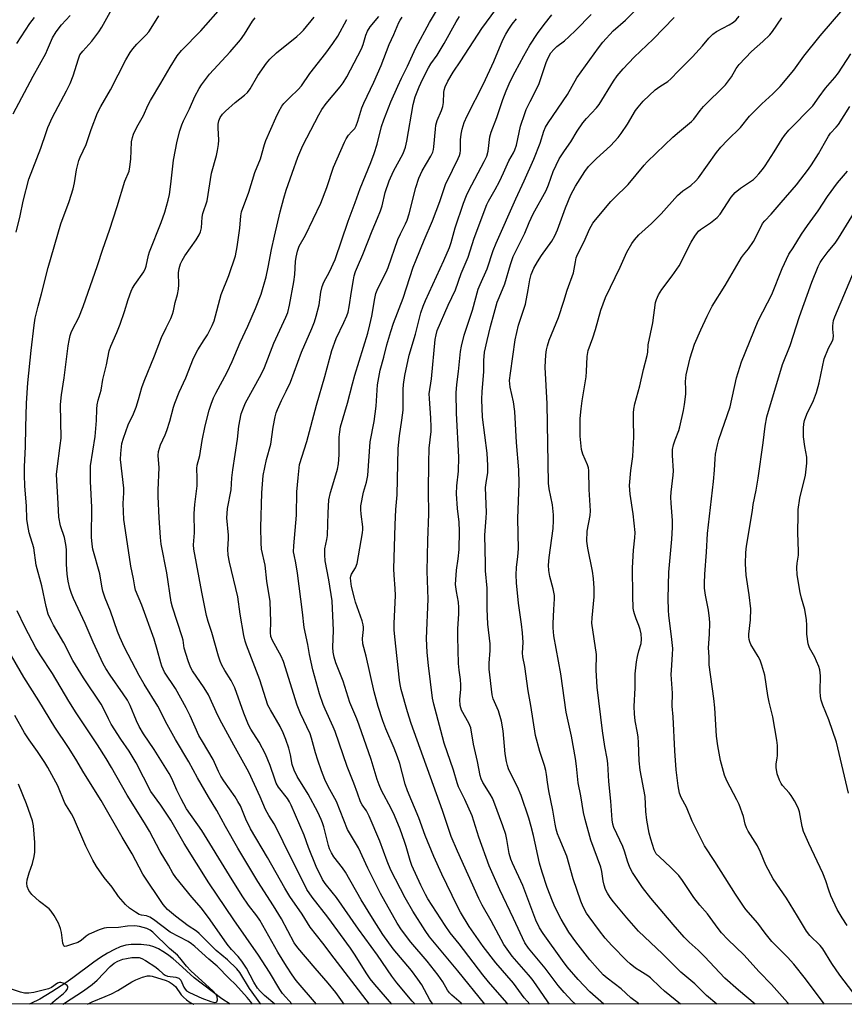
# Model space of a CAD drawing. Units: inches. Extents: x 1237767 to 1243767, y 537455 to 541455.
# Drawn here: x 1238557 to 1238828, y 537455 to 537778 of the extents above; entities that cross this region are included whole.
import ezdxf

# ---------------------------------------------------------------- set-up
doc = ezdxf.new("R2010")
doc.units = ezdxf.units.IN
doc.header["$MEASUREMENT"] = 0
for name, color, linetype in [('HYDRO-Single Line Stream', 4, 'Continuous'), ('NTRL-Trees', 3, 'Continuous'), ('Undefined', 1, 'Continuous')]:
    doc.layers.add(name, color=color, linetype=linetype)

msp = doc.modelspace()

# ---------------------------------------------------------------- linework, layer by layer
at = {"layer": 'HYDRO-Single Line Stream'}
msp.add_polyline3d([(1238626.45, 537455.06, 0), (1238623.68, 537456.82, 0), (1238614.65, 537463.67, 0), (1238609.65, 537468.34, 0), (1238607.79, 537469.92, 0), (1238605.95, 537471.33, 0), (1238604.43, 537472.36, 0), (1238602.94, 537473.22, 0), (1238601.46, 537473.88, 0), (1238600.01, 537474.32, 0), (1238597.3, 537474.65, 0), (1238594.03, 537474.7, 0), (1238592.28, 537474.45, 0), (1238590.44, 537473.88, 0), (1238588.54, 537473.06, 0), (1238586.27, 537471.85, 0), (1238583.99, 537470.42, 0), (1238581.72, 537468.85, 0), (1238574.83, 537463.68, 0), (1238572.55, 537462.06, 0), (1238568, 537459.1, 0), (1238564.02, 537456.77, 0), (1238561.11, 537455.34, 0), (1238560.39, 537455.06, 0)], dxfattribs=at)
at = {"layer": 'NTRL-Trees'}
msp.add_polyline3d([(1238978.9, 538415.67, 0), (1238979.75, 538342.65, 0), (1238941.54, 538255.87, 0), (1238928.32, 538143.59, 0), (1238910.02, 538105.79, 0), (1238901.58, 538064.11, 0), (1238921.32, 538034.49, 0), (1238974.64, 538018.69, 0), (1239004.57, 537991.02, 0), (1239020.47, 537976.31, 0), (1239040.83, 537927.18, 0), (1239033.43, 537843.17, 0), (1238979.85, 537773.65, 0), (1238918.22, 537734.51, 0), (1238881.71, 537710.94, 0), (1238847.69, 537635.15, 0), (1238847.55, 537542.74, 0), (1238859.08, 537498.88, 0), (1238868, 537485.49, 0), (1238883.23, 537455.03, 0), (1237766.76, 537455.14, 0)], dxfattribs=at)
at = {"layer": 'Undefined'}
for points, elevation in [([(1238717.66, 537455.05), (1238717.2, 537455.53), (1238711.17, 537462.44), (1238709.33, 537464.65), (1238701.51, 537474.85), (1238698.61, 537478.5), (1238696.96, 537480.85), (1238691.33, 537489.59), (1238690.53, 537491.05), (1238689.03, 537494.12), (1238686.09, 537500.62), (1238685.54, 537502.19), (1238684.19, 537506.86), (1238683.65, 537508.48), (1238682.2, 537512.5), (1238680.38, 537516.99), (1238679.3, 537519.29), (1238676.12, 537525.2), (1238675.28, 537527.09), (1238674.7, 537528.75), (1238672.67, 537535.39), (1238668.77, 537546.58), (1238667.96, 537548.68), (1238665.67, 537554.11), (1238663.51, 537561.06), (1238661.15, 537567.08), (1238660.58, 537568.96), (1238660.28, 537570.57), (1238660.17, 537572.23), (1238660.32, 537577.71), (1238659.9, 537587.43), (1238658.87, 537594.3), (1238657.67, 537600.52), (1238657.47, 537602.46), (1238657.55, 537604.5), (1238658.19, 537607.56), (1238658.36, 537608.86), (1238658.62, 537616.29), (1238658.87, 537620.52), (1238659.37, 537622.96), (1238660.82, 537627.62), (1238661.61, 537630.67), (1238661.95, 537632.38), (1238662.26, 537635.28), (1238662.23, 537641.17), (1238662.41, 537642.86), (1238662.69, 537644.53), (1238664.99, 537652.3), (1238666.59, 537658.67), (1238667.38, 537661.51), (1238671.56, 537675.24), (1238672.27, 537678.01), (1238672.88, 537680.85), (1238673.86, 537686.66), (1238674.2, 537688.21), (1238674.88, 537689.93), (1238677.66, 537695.31), (1238678.23, 537696.75), (1238681.45, 537705.98), (1238682.29, 537707.82), (1238683.97, 537711.11), (1238684.5, 537712.36), (1238685.13, 537714.4), (1238687.31, 537723.01), (1238688.31, 537726.09), (1238689.48, 537728.54), (1238692.27, 537733.38), (1238692.89, 537734.69), (1238693.12, 537735.53), (1238693.24, 537736.4), (1238693.75, 537742.2), (1238693.94, 537743.5), (1238694.38, 537745.06), (1238695.79, 537748.33), (1238696.23, 537749.65), (1238696.45, 537750.93), (1238696.5, 537754.24), (1238696.63, 537754.98), (1238697, 537756.08), (1238697.84, 537757.93), (1238699.55, 537760.86), (1238702.09, 537764.62), (1238708.94, 537775.17), (1238716.69, 537785.7)], 332), ([(1238654.76, 537455.05), (1238648.12, 537462.89), (1238646.82, 537464.65), (1238644.93, 537467.52), (1238642.11, 537472.13), (1238636.2, 537482.6), (1238635.23, 537484.01), (1238632.51, 537487.59), (1238630.39, 537490.66), (1238626.21, 537497.26), (1238617.15, 537512.02), (1238612.18, 537519.22), (1238610.38, 537522.45), (1238609.02, 537525.33), (1238607.38, 537529.08), (1238606.51, 537530.75), (1238601.59, 537538.62), (1238598.08, 537543.8), (1238596.65, 537546.24), (1238595.78, 537548.03), (1238593.69, 537553.12), (1238592.8, 537554.87), (1238591.43, 537556.94), (1238587.12, 537563), (1238585.71, 537565.18), (1238584.84, 537566.7), (1238581.54, 537573.86), (1238578.9, 537579.97), (1238575.13, 537588.15), (1238574.47, 537589.78), (1238573.91, 537591.42), (1238573.3, 537593.88), (1238573, 537596.19), (1238572.76, 537599.43), (1238572.78, 537604.22), (1238572.62, 537605.95), (1238572.14, 537608.19), (1238570.87, 537612.04), (1238570.3, 537614.91), (1238570.11, 537619.34), (1238569.53, 537628.92), (1238569.68, 537630.69), (1238570.76, 537638.37), (1238571.02, 537640.75), (1238570.8, 537651.86), (1238571.14, 537654.99), (1238572.05, 537660.58), (1238573.33, 537671.09), (1238573.62, 537672.85), (1238573.98, 537674.46), (1238574.3, 537675.52), (1238574.73, 537676.49), (1238576.81, 537680.39), (1238578.27, 537684.05), (1238582.95, 537697.4), (1238584.68, 537702.8), (1238586.94, 537709.07), (1238589.41, 537716.78), (1238591.91, 537725.11), (1238593.3, 537728.44), (1238593.58, 537729.8), (1238593.85, 537732.38), (1238594.15, 537738.04), (1238594.4, 537739.42), (1238594.75, 537740.51), (1238595.85, 537742.88), (1238598.02, 537746.71), (1238599.5, 537750), (1238600.29, 537751.54), (1238603.78, 537757.31), (1238606.77, 537762.57), (1238609.06, 537766.23), (1238610.54, 537768), (1238616.85, 537774.48), (1238624.13, 537782.74)], 316), ([(1238702.46, 537455.05), (1238702.17, 537455.37), (1238699.16, 537458), (1238698.36, 537458.79), (1238697.75, 537459.65), (1238696.17, 537462.42), (1238694.68, 537464.64), (1238691.03, 537469.15), (1238685.74, 537475.39), (1238682.62, 537479.48), (1238681.22, 537481.63), (1238675.72, 537491.34), (1238671.59, 537499.71), (1238668.51, 537506.4), (1238664.92, 537512.41), (1238661.31, 537521.53), (1238658.61, 537526.5), (1238657.48, 537528.79), (1238656.38, 537531.61), (1238655.17, 537535.16), (1238654.44, 537537.56), (1238653.16, 537542.34), (1238652.7, 537543.75), (1238649.53, 537550.47), (1238648.48, 537553.2), (1238643.99, 537567.54), (1238643.21, 537569.27), (1238640.39, 537574.37), (1238639.82, 537575.69), (1238639.65, 537577.07), (1238639.81, 537580.54), (1238639.58, 537587.2), (1238638.47, 537593.85), (1238637.93, 537599.11), (1238636.78, 537604.4), (1238636.62, 537606.46), (1238636.48, 537611.48), (1238636.81, 537622.88), (1238637.32, 537628.59), (1238638.39, 537633.83), (1238639.82, 537638.85), (1238640.56, 537644.45), (1238641.23, 537647.78), (1238641.58, 537649.15), (1238641.97, 537650.24), (1238643.29, 537653.17), (1238644.88, 537656.2), (1238646.22, 537659.18), (1238649.87, 537669.01), (1238653.26, 537676.79), (1238654.12, 537678.94), (1238654.72, 537680.87), (1238655.65, 537684.5), (1238656.18, 537688.66), (1238656.6, 537690.57), (1238657.19, 537691.94), (1238659.06, 537695.32), (1238660.89, 537699.37), (1238665.17, 537712.01), (1238667.49, 537718.16), (1238669.07, 537722.67), (1238672.64, 537731.26), (1238673.73, 537734.15), (1238674.64, 537737.22), (1238676.14, 537743.09), (1238676.87, 537745.25), (1238679.16, 537751.1), (1238681.45, 537756.28), (1238682.65, 537758.89), (1238684.67, 537762.81), (1238687.39, 537768.83), (1238691.86, 537777.24), (1238696.56, 537785.18)], 328), ([(1238749, 537455.04), (1238744.46, 537459.07), (1238740.54, 537463.19), (1238736.98, 537467.3), (1238735.4, 537469.4), (1238729.08, 537478.23), (1238727.86, 537480.14), (1238726.75, 537482.61), (1238722.4, 537494.03), (1238719.04, 537501.35), (1238718.49, 537502.69), (1238718, 537504.5), (1238717.21, 537509.06), (1238716.81, 537510.79), (1238715.86, 537513.58), (1238712.89, 537521.57), (1238712.44, 537522.65), (1238711.77, 537523.96), (1238709.32, 537527.78), (1238708.77, 537528.97), (1238708.47, 537530.09), (1238707.54, 537534.69), (1238706.25, 537540.44), (1238705.35, 537545.71), (1238704.74, 537547.23), (1238702.37, 537551.58), (1238702.07, 537552.36), (1238701.89, 537553.13), (1238701.81, 537555.03), (1238702.11, 537558.39), (1238702.13, 537559.83), (1238702.01, 537561.59), (1238701.59, 537564.68), (1238701.38, 537566.84), (1238701.07, 537575.59), (1238701.08, 537578.28), (1238701.48, 537583.18), (1238701.49, 537585.2), (1238701.34, 537586.93), (1238700.65, 537590.53), (1238700.4, 537592.82), (1238700.65, 537597.44), (1238701.25, 537601.19), (1238701.59, 537604.27), (1238701.7, 537610.23), (1238701.59, 537613.2), (1238701.06, 537617.71), (1238700.7, 537622.56), (1238700.83, 537625.13), (1238701.34, 537630), (1238701.41, 537634.6), (1238700.68, 537648.95), (1238700.59, 537655.72), (1238700.8, 537658.45), (1238701.37, 537662.72), (1238702.02, 537669.26), (1238702.28, 537671), (1238703.18, 537674.63), (1238705.88, 537682.76), (1238707.78, 537689.67), (1238708.4, 537691.24), (1238710.73, 537696.37), (1238712.73, 537702.35), (1238713.7, 537704.76), (1238720.1, 537719.32), (1238722.87, 537725.27), (1238726.05, 537732.37), (1238728.12, 537737.58), (1238729.37, 537741.58), (1238729.86, 537742.79), (1238730.72, 537744.23), (1238737.04, 537753.57), (1238740.13, 537759.06), (1238747.22, 537768.92), (1238748.71, 537770.7), (1238752.09, 537774.46), (1238756.06, 537777.98), (1238762.65, 537784.47)], 340), ([(1238555.3, 537747.23), (1238561.84, 537759.56), (1238565.97, 537767.01), (1238566.61, 537768.33), (1238568.24, 537772.14), (1238569.38, 537774.09), (1238571.12, 537776.38), (1238574.02, 537779.43)], 310), ([(1238556.27, 537708.38), (1238557.56, 537713.75), (1238558.58, 537718.55), (1238560.47, 537725.77), (1238564.34, 537735.94), (1238566.1, 537741.12), (1238566.72, 537742.74), (1238568.22, 537746.17), (1238572.82, 537754.8), (1238574, 537757.22), (1238575, 537759.71), (1238576.7, 537765.29), (1238577.22, 537766.63), (1238578.1, 537767.82), (1238581.13, 537771.07), (1238583.44, 537774.15), (1238584.39, 537775.63), (1238587.66, 537781.61)], 312), ([(1238646.83, 537455.05), (1238643.62, 537458.58), (1238642.71, 537459.88), (1238639.34, 537465.59), (1238635.77, 537471.18), (1238627.64, 537482.71), (1238619.49, 537494.84), (1238611.39, 537507.81), (1238606.98, 537515.42), (1238603.69, 537520.37), (1238600.5, 537524.83), (1238595.61, 537534.23), (1238593.29, 537538.06), (1238590.63, 537542), (1238587.49, 537546.93), (1238586.55, 537548.72), (1238584.96, 537552.14), (1238584.17, 537553.56), (1238578.34, 537562.17), (1238575.73, 537566.38), (1238574.89, 537567.89), (1238571.94, 537573.69), (1238568.51, 537579.49), (1238567.72, 537581), (1238566.83, 537583.05), (1238566.13, 537585.56), (1238564.66, 537592.34), (1238562.87, 537599.11), (1238562.04, 537604.86), (1238560.6, 537609.69), (1238560.06, 537612.15), (1238559.79, 537614.27), (1238559.64, 537618.55), (1238559.15, 537625.04), (1238559.01, 537628.8), (1238559.03, 537631.4), (1238559.3, 537638.04), (1238559.42, 537644.34), (1238559.71, 537652.25), (1238560.13, 537658.92), (1238561.16, 537669.57), (1238562.17, 537677.84), (1238562.53, 537680.15), (1238563.49, 537684.13), (1238564.58, 537688.15), (1238566.74, 537696.76), (1238570.94, 537711.08), (1238573.65, 537718.45), (1238574.93, 537722.61), (1238575.41, 537724.57), (1238576.08, 537728.82), (1238576.89, 537731.92), (1238577.32, 537733.01), (1238579.27, 537737.14), (1238580.92, 537742.06), (1238582.98, 537747.58), (1238584.01, 537749.57), (1238587.25, 537755.1), (1238592.27, 537764.93), (1238593.64, 537767.35), (1238594.5, 537768.52), (1238595.83, 537770.13), (1238598.87, 537773.13), (1238599.78, 537774.16), (1238600.59, 537775.34), (1238603.05, 537779.36)], 314), ([(1238672.19, 537455.05), (1238660.54, 537470.18), (1238656.83, 537475.13), (1238652.71, 537480.38), (1238650.06, 537484.63), (1238646.07, 537490.35), (1238644.37, 537493.09), (1238638.7, 537503.23), (1238633.11, 537512.65), (1238631.59, 537515.78), (1238629.8, 537520.1), (1238629.03, 537521.63), (1238628.1, 537523.1), (1238624.36, 537528.38), (1238623.45, 537529.87), (1238622.65, 537531.43), (1238620.89, 537535.34), (1238617.34, 537541.29), (1238616.24, 537543.28), (1238613.38, 537549.7), (1238612.04, 537552.36), (1238608.53, 537558.6), (1238604.94, 537563.98), (1238604.03, 537565.98), (1238603.69, 537567.03), (1238602.53, 537571.49), (1238601.5, 537574.89), (1238597.51, 537585.99), (1238595.41, 537590.9), (1238595.16, 537592.04), (1238594.76, 537594.69), (1238593.93, 537598.83), (1238592.44, 537608.27), (1238591.62, 537614.11), (1238591.41, 537619.38), (1238591.62, 537622.85), (1238591.6, 537624.44), (1238590.51, 537633.76), (1238590.6, 537635.78), (1238590.98, 537639.08), (1238591.44, 537640.75), (1238592.98, 537645.19), (1238594.72, 537648.78), (1238595.62, 537650.99), (1238596.4, 537653.48), (1238597.45, 537657.37), (1238598.22, 537659.51), (1238601.66, 537667.79), (1238603.99, 537673.86), (1238605.46, 537677.03), (1238607.01, 537680.01), (1238607.59, 537681.52), (1238607.89, 537682.56), (1238608.44, 537685.31), (1238609.14, 537687.94), (1238609.5, 537689.66), (1238609.63, 537691.09), (1238609.52, 537695.06), (1238609.76, 537696.42), (1238610.21, 537698.02), (1238610.69, 537699.08), (1238611.58, 537700.63), (1238615.34, 537705.82), (1238616.31, 537707.46), (1238616.73, 537708.45), (1238617.01, 537709.77), (1238617.29, 537713.32), (1238617.46, 537714.49), (1238618.87, 537718.67), (1238620.39, 537727.71), (1238621.97, 537733.53), (1238622.34, 537735.2), (1238622.64, 537737.17), (1238622.75, 537738.6), (1238622.52, 537742.67), (1238622.53, 537743.79), (1238622.76, 537744.94), (1238623.19, 537746), (1238623.97, 537747.12), (1238624.91, 537748.14), (1238628.05, 537750.9), (1238631.17, 537753.31), (1238632.14, 537754.23), (1238632.97, 537755.41), (1238635.55, 537759.75), (1238638.35, 537763.8), (1238639.45, 537765.12), (1238641.65, 537767.26), (1238648.3, 537772.62), (1238649.54, 537773.7), (1238650.46, 537774.64), (1238653.96, 537778.98)], 320), ([(1238687.14, 537455.05), (1238686.17, 537456.1), (1238681.13, 537462.11), (1238679.45, 537464.29), (1238674.8, 537471.1), (1238668.6, 537479.68), (1238661.28, 537490.09), (1238659.91, 537491.88), (1238657.62, 537494.63), (1238656.69, 537496.02), (1238654.71, 537500.24), (1238652.18, 537506.48), (1238650.78, 537510.48), (1238646.49, 537520.33), (1238645.91, 537521.46), (1238645.23, 537522.56), (1238642.36, 537526.25), (1238641.58, 537527.58), (1238641.06, 537528.91), (1238639.58, 537533.38), (1238638.03, 537537.16), (1238635.94, 537541.03), (1238633.29, 537545.36), (1238632.51, 537546.78), (1238630.97, 537550.59), (1238627.96, 537558.88), (1238626.8, 537561.25), (1238624.76, 537564.56), (1238623.78, 537566.31), (1238623.19, 537567.6), (1238622.63, 537569.22), (1238620.48, 537577.01), (1238619.26, 537580.65), (1238618.7, 537582.64), (1238617.13, 537590.22), (1238614.51, 537604.39), (1238614.47, 537605.84), (1238614.82, 537609.78), (1238614.66, 537616.13), (1238614.92, 537619.04), (1238615.65, 537625.16), (1238615.69, 537627.83), (1238615.58, 537630.8), (1238615.66, 537631.95), (1238616.53, 537635.14), (1238617.24, 537639.98), (1238618.24, 537644.89), (1238619.6, 537649.98), (1238620.21, 537651.91), (1238621.05, 537654), (1238621.75, 537655.51), (1238625.46, 537662.48), (1238627.16, 537665.9), (1238629.69, 537672.21), (1238632.25, 537677.56), (1238634.82, 537683.29), (1238636.61, 537688.09), (1238638.29, 537693.76), (1238638.97, 537696.91), (1238640.03, 537702.72), (1238640.98, 537707.13), (1238642.83, 537715.04), (1238644.07, 537719.58), (1238644.85, 537722.14), (1238646.76, 537727.76), (1238648.67, 537732.97), (1238650.27, 537736.86), (1238655.49, 537746.85), (1238656.47, 537748.59), (1238657.96, 537750.65), (1238662.57, 537756.12), (1238663.5, 537757.43), (1238664.73, 537759.4), (1238669.5, 537768.52), (1238670.07, 537769.97), (1238670.95, 537773), (1238671.48, 537774.32), (1238672.4, 537775.72), (1238675.24, 537779.15)], 324), ([(1238692.94, 537455.05), (1238691.95, 537456.53), (1238689.27, 537461.37), (1238688, 537463.29), (1238685.92, 537466.08), (1238679.92, 537473.19), (1238676.52, 537477.95), (1238673.11, 537483.25), (1238669.42, 537489.32), (1238664.26, 537498.42), (1238663.28, 537499.81), (1238660.46, 537503.47), (1238659.67, 537504.7), (1238659.06, 537506.05), (1238658.67, 537507.18), (1238657.22, 537513.27), (1238656.79, 537514.6), (1238656.35, 537515.67), (1238655.18, 537518.06), (1238652, 537524), (1238648.49, 537529.81), (1238647.43, 537531.87), (1238646.83, 537533.75), (1238646.21, 537536.86), (1238645.69, 537539.06), (1238644.76, 537541.95), (1238643.85, 537544.15), (1238642.88, 537546.2), (1238639.65, 537551.66), (1238638.87, 537553.22), (1238636.18, 537561.51), (1238631.84, 537572.82), (1238631.4, 537574.21), (1238630.96, 537576.06), (1238629.69, 537583.05), (1238628.94, 537588.74), (1238626.21, 537600.12), (1238625.79, 537602.38), (1238625.65, 537604.36), (1238625.88, 537607.79), (1238625.88, 537608.94), (1238625.4, 537614.64), (1238625.44, 537616.05), (1238625.62, 537617.74), (1238626.77, 537623.84), (1238627, 537627.76), (1238627.31, 537630.41), (1238628.89, 537640.51), (1238629.32, 537644.75), (1238630.12, 537648.81), (1238630.79, 537650.73), (1238631.49, 537652.34), (1238636.59, 537661.73), (1238637.75, 537664.02), (1238640.73, 537671.98), (1238644.75, 537680.52), (1238645.37, 537682.04), (1238645.97, 537684.46), (1238647.38, 537692.11), (1238647.64, 537694.45), (1238647.9, 537698.74), (1238648.07, 537700.16), (1238648.55, 537702.15), (1238649.09, 537703.82), (1238651.19, 537707.39), (1238656.19, 537717.86), (1238658.2, 537723.08), (1238660.34, 537729.69), (1238663.93, 537737.95), (1238664.48, 537738.99), (1238665.31, 537740.21), (1238666.23, 537741.35), (1238667.32, 537742.45), (1238667.78, 537743.23), (1238668.35, 537744.76), (1238669.68, 537749.15), (1238670.25, 537750.7), (1238673.53, 537757.65), (1238675.93, 537763.08), (1238678.65, 537770), (1238680.12, 537773.21), (1238681.76, 537777.16), (1238682.17, 537777.9), (1238682.9, 537778.97)], 326), ([(1238710.02, 537455.05), (1238701.1, 537466.02), (1238691.86, 537477.13), (1238690.36, 537479.27), (1238686.38, 537485.58), (1238683.86, 537490), (1238679.19, 537499.06), (1238678, 537502.04), (1238675.59, 537508.54), (1238672.08, 537516.72), (1238671.12, 537518.52), (1238669.71, 537520.52), (1238669.21, 537521.42), (1238668.26, 537524.29), (1238667.03, 537527.64), (1238664.84, 537533.05), (1238660.9, 537544.5), (1238660.25, 537546.07), (1238657.58, 537551.85), (1238656.94, 537553.41), (1238655.81, 537556.89), (1238653.55, 537564.78), (1238652.47, 537569.82), (1238651.94, 537573.14), (1238650.74, 537578.62), (1238650.2, 537583.75), (1238648.5, 537596.49), (1238648, 537599.87), (1238647.4, 537602.56), (1238647.27, 537603.45), (1238647.34, 537605.5), (1238648.22, 537615.49), (1238648.31, 537623.14), (1238648.71, 537627.77), (1238649.23, 537632.12), (1238651.56, 537639.65), (1238654.74, 537651.66), (1238657.47, 537661.02), (1238659.8, 537669.61), (1238661.27, 537673.48), (1238663.78, 537678.72), (1238664.69, 537680.91), (1238665.11, 537682.17), (1238665.5, 537683.91), (1238666.23, 537688.92), (1238666.88, 537692.77), (1238667.16, 537694.1), (1238667.55, 537695.43), (1238668.17, 537697.02), (1238669.95, 537701.03), (1238673.03, 537708.87), (1238674.82, 537712.99), (1238675.77, 537715.37), (1238676.29, 537717.03), (1238677.32, 537721.44), (1238678.61, 537725.25), (1238680.05, 537728.36), (1238683.18, 537734.21), (1238683.99, 537736.27), (1238684.44, 537738.2), (1238686.48, 537750.31), (1238687.15, 537752.79), (1238688.46, 537756.11), (1238689.55, 537758.5), (1238691.45, 537762.28), (1238692.3, 537763.63), (1238694.3, 537766.5), (1238696.64, 537770.29), (1238700.62, 537777.42), (1238701.7, 537779.18)], 330), ([(1238731.21, 537455.05), (1238730.59, 537455.81), (1238726.82, 537461.39), (1238725.5, 537463.23), (1238724.29, 537464.73), (1238718.92, 537470.84), (1238716.22, 537474.65), (1238712.05, 537482.42), (1238709.11, 537487.6), (1238707.97, 537489.78), (1238700.97, 537505.27), (1238698.93, 537510.12), (1238696.06, 537518.61), (1238685.78, 537547.15), (1238684.58, 537551), (1238682.56, 537558.35), (1238682.19, 537559.98), (1238681.99, 537561.39), (1238680.44, 537575.58), (1238680.26, 537577.92), (1238680.25, 537580), (1238680.64, 537589.16), (1238680.57, 537591.49), (1238680.2, 537595.88), (1238680.13, 537597.97), (1238680.52, 537612.36), (1238680.8, 537617.37), (1238681.18, 537622.21), (1238681.58, 537637.44), (1238681.94, 537641.56), (1238682.75, 537646.72), (1238683.17, 537649.95), (1238683.24, 537651.99), (1238683.15, 537656.73), (1238683.26, 537658.43), (1238683.75, 537661.32), (1238685.21, 537667.98), (1238687.21, 537674.91), (1238689.04, 537681.97), (1238689.76, 537684.14), (1238690.55, 537686.02), (1238696.56, 537699.11), (1238698.41, 537703.34), (1238698.95, 537705), (1238700.22, 537709.82), (1238702.99, 537717.87), (1238703.95, 537720.44), (1238704.7, 537722.03), (1238709.81, 537731.61), (1238710.63, 537733.36), (1238711.08, 537734.97), (1238711.66, 537739.64), (1238712.04, 537741.16), (1238713.96, 537746.05), (1238715.92, 537751.96), (1238716.94, 537754.77), (1238718.29, 537757.83), (1238719.93, 537761), (1238722.76, 537766.23), (1238724.77, 537769.76), (1238727.29, 537773.59), (1238729.46, 537776.51), (1238732, 537779.65)], 336), ([(1238739.76, 537455.04), (1238738.64, 537456.07), (1238735.96, 537458.89), (1238733.98, 537461.17), (1238729.8, 537466.93), (1238724.3, 537473.42), (1238723.05, 537475.16), (1238719.39, 537483.21), (1238714.91, 537492.62), (1238711.4, 537500.42), (1238708.03, 537509.9), (1238705.78, 537516.85), (1238703.41, 537522.27), (1238701.84, 537525.31), (1238701.39, 537526.36), (1238700.92, 537527.74), (1238699.74, 537531.84), (1238696.64, 537540.68), (1238695.5, 537544.83), (1238693.26, 537553.53), (1238692.83, 537555.46), (1238691.45, 537566.15), (1238691.09, 537570.46), (1238690.89, 537575.1), (1238691.4, 537587.94), (1238691.05, 537597.15), (1238691.26, 537607.24), (1238691.66, 537616.02), (1238691.47, 537623.38), (1238691.56, 537632.73), (1238691.74, 537637.51), (1238692.33, 537642.95), (1238692.42, 537644.5), (1238692.29, 537647.41), (1238691.79, 537653.84), (1238691.76, 537655.3), (1238692.48, 537660.23), (1238693.72, 537673.19), (1238693.97, 537674.66), (1238694.38, 537676.1), (1238697.99, 537684.43), (1238700.33, 537689.47), (1238702.21, 537694.86), (1238704.5, 537700.22), (1238706.52, 537706.41), (1238710.64, 537717.44), (1238711.2, 537718.58), (1238713.36, 537722.35), (1238714.8, 537725.06), (1238716.09, 537727.81), (1238717.8, 537731.77), (1238719.34, 537734.4), (1238719.8, 537735.39), (1238720.31, 537736.92), (1238721.71, 537743.16), (1238723.04, 537747.34), (1238723.58, 537748.68), (1238724.82, 537751.28), (1238727.7, 537756.88), (1238730.08, 537764.01), (1238730.7, 537765.61), (1238731.66, 537767.27), (1238732.56, 537768.34), (1238733.62, 537769.29), (1238736.06, 537771.19), (1238737.51, 537772.5), (1238739.77, 537774.67), (1238744.83, 537779.81)], 338), ([(1238774.16, 537455.04), (1238768.87, 537459.3), (1238767.43, 537460.61), (1238764.3, 537463.68), (1238763.4, 537464.34), (1238760.76, 537465.98), (1238759.38, 537466.93), (1238757.6, 537468.27), (1238756.53, 537469.26), (1238751.59, 537474.3), (1238749.42, 537476.77), (1238747.57, 537479.12), (1238744.18, 537483.7), (1238743.35, 537484.94), (1238742.21, 537487.01), (1238741.45, 537488.86), (1238738.98, 537496.25), (1238736.84, 537503.69), (1238734.33, 537509.6), (1238733.86, 537510.94), (1238733.42, 537512.54), (1238733.06, 537514.19), (1238732.29, 537518.74), (1238730.94, 537525.07), (1238730.48, 537527.94), (1238730.25, 537530.41), (1238729.99, 537531.74), (1238729.55, 537533.35), (1238728.04, 537537.94), (1238726.6, 537543.21), (1238725.06, 537553.12), (1238724.14, 537557.93), (1238723.07, 537565.82), (1238722.39, 537569.04), (1238722.33, 537570.31), (1238722.5, 537573.77), (1238722.36, 537576.97), (1238722.05, 537579.71), (1238721.07, 537586.64), (1238720.4, 537593.32), (1238720.23, 537595.97), (1238720.34, 537598.31), (1238720.82, 537601.94), (1238721.02, 537604.46), (1238720.82, 537614.43), (1238721.23, 537625.95), (1238721.12, 537630.36), (1238720.38, 537639.42), (1238719.78, 537649.51), (1238719.36, 537652.68), (1238718.3, 537657.49), (1238718.12, 537659.72), (1238718.34, 537662.16), (1238719.94, 537673.1), (1238721.07, 537677.91), (1238723.27, 537684.79), (1238724.2, 537689.49), (1238724.69, 537692.8), (1238725.14, 537694.47), (1238726.1, 537696.62), (1238727.26, 537698.7), (1238728.56, 537700.71), (1238731.91, 537705.43), (1238732.95, 537707.14), (1238733.82, 537709.16), (1238736.45, 537716.35), (1238738.18, 537720.66), (1238739.7, 537723.45), (1238742.75, 537728.27), (1238743.94, 537729.9), (1238744.92, 537730.97), (1238746.61, 537732.61), (1238751.16, 537736.72), (1238753.65, 537739.41), (1238754.69, 537740.78), (1238756.81, 537743.87), (1238759.39, 537748.29), (1238760.25, 537749.41), (1238761.94, 537751.33), (1238765.81, 537755.09), (1238767.36, 537756.22), (1238769.98, 537757.88), (1238770.97, 537758.72), (1238773.5, 537761.38), (1238778.05, 537765.88), (1238781.34, 537769.56), (1238783.4, 537772), (1238784.79, 537773.39), (1238785.98, 537774.2), (1238790.13, 537776.4), (1238791.52, 537777.31), (1238792.35, 537778.02), (1238793.42, 537779.3)], 344), ([(1238798.66, 537455.04), (1238793.19, 537459.68), (1238788.66, 537463.65), (1238781.98, 537470.75), (1238779.91, 537472.79), (1238776.98, 537475.46), (1238775.29, 537477.11), (1238771.69, 537481.23), (1238764.45, 537489.86), (1238761.68, 537493.34), (1238758.41, 537498.33), (1238757.55, 537499.88), (1238756.74, 537502.04), (1238755.88, 537504.91), (1238755.22, 537506.8), (1238752.33, 537513.01), (1238751.98, 537514.12), (1238751.69, 537515.54), (1238751.3, 537521.68), (1238750.64, 537528.18), (1238750.26, 537534.04), (1238750.04, 537535.74), (1238749.34, 537539.6), (1238748.61, 537544.72), (1238746.82, 537559.11), (1238746.48, 537564.72), (1238746.58, 537569.85), (1238745.12, 537580.13), (1238745.17, 537581.88), (1238745.87, 537588.71), (1238745.8, 537591.59), (1238745.58, 537594.74), (1238745.3, 537597.11), (1238743.71, 537604.75), (1238743.39, 537607), (1238743.57, 537610.32), (1238744.48, 537615.46), (1238744.62, 537616.98), (1238744.21, 537623.9), (1238744.03, 537630.17), (1238743.93, 537631.01), (1238743.68, 537632.01), (1238742.16, 537635.52), (1238741.71, 537637.1), (1238741.28, 537641.47), (1238741.22, 537644.95), (1238741.27, 537647.27), (1238741.59, 537650.44), (1238741.9, 537653.01), (1238743.18, 537660.97), (1238743.34, 537662.72), (1238743.57, 537667.63), (1238743.89, 537669.51), (1238745.41, 537673.75), (1238746.29, 537676.45), (1238748, 537682.81), (1238749.51, 537686.9), (1238754.34, 537696.91), (1238756.58, 537701.83), (1238758.21, 537704.66), (1238759.05, 537705.86), (1238760.52, 537707.47), (1238764.62, 537711.26), (1238767.84, 537714.39), (1238773.19, 537720.45), (1238774.88, 537721.91), (1238777.52, 537723.66), (1238779.15, 537725.2), (1238780, 537726.26), (1238785.97, 537734.52), (1238787.38, 537736.3), (1238789.6, 537738.61), (1238793.79, 537742.71), (1238796.76, 537746.41), (1238797.7, 537747.45), (1238800.78, 537750.48), (1238804.47, 537753.73), (1238806.8, 537756.16), (1238811.26, 537761.52), (1238814.61, 537766.18), (1238819.96, 537772.8), (1238827.38, 537781.49)], 348), ([(1238663.9, 537455.05), (1238661.09, 537458.94), (1238658.62, 537462.02), (1238654.3, 537466.85), (1238648.6, 537473.55), (1238647.4, 537475.15), (1238643.32, 537483.12), (1238640.71, 537487.31), (1238635.5, 537495.38), (1238628.95, 537506.22), (1238624.89, 537513.42), (1238622.11, 537518.65), (1238619.39, 537523.16), (1238615.78, 537529.35), (1238612.91, 537534.64), (1238608.53, 537541.92), (1238605.76, 537546.89), (1238602.74, 537552.82), (1238598.31, 537560.04), (1238596.65, 537562.89), (1238591.8, 537572.1), (1238590.25, 537575.52), (1238589.5, 537577.4), (1238587.17, 537584.08), (1238585.43, 537588.32), (1238584.74, 537590.55), (1238584.34, 537592.22), (1238583.73, 537596.28), (1238581.44, 537604.34), (1238581.2, 537606.05), (1238581.01, 537608.35), (1238581.09, 537618.12), (1238580.69, 537626.54), (1238580.62, 537629.98), (1238580.7, 537631.67), (1238582.14, 537641.32), (1238582.65, 537646.58), (1238582.74, 537650.35), (1238582.88, 537651.75), (1238583.21, 537653.3), (1238584.12, 537656.57), (1238584.75, 537660.02), (1238585.89, 537664.88), (1238586.8, 537669.45), (1238587.3, 537670.98), (1238589.32, 537675.45), (1238590.37, 537678.19), (1238591.81, 537682.37), (1238592.99, 537686.28), (1238593.99, 537689.04), (1238594.48, 537690.03), (1238595.2, 537691.22), (1238598.17, 537695.36), (1238598.73, 537696.53), (1238598.94, 537697.23), (1238599.67, 537700.79), (1238599.99, 537701.91), (1238603.89, 537711.57), (1238605, 537714.96), (1238606.14, 537718.9), (1238606.52, 537720.79), (1238607.04, 537724.14), (1238607.93, 537732.04), (1238609.1, 537738.21), (1238610, 537741.63), (1238610.62, 537743.57), (1238611.15, 537744.91), (1238613.11, 537748.91), (1238614.9, 537752.86), (1238616.26, 537755.49), (1238617.05, 537756.74), (1238619.72, 537760.27), (1238626.43, 537767.52), (1238629.83, 537771.5), (1238631.21, 537773.32), (1238633.84, 537777.65), (1238634.68, 537778.73)], 318), ([(1238679.53, 537455.05), (1238673.88, 537461.54), (1238672.41, 537463.35), (1238671.01, 537465.36), (1238667.47, 537471.15), (1238665.93, 537473.44), (1238658.54, 537483.67), (1238653.3, 537490.15), (1238651.66, 537492.71), (1238643.81, 537508.38), (1238641.56, 537513.08), (1238640.86, 537514.3), (1238639.12, 537517.01), (1238638.05, 537518.96), (1238636.29, 537523.11), (1238632.57, 537531.25), (1238627.62, 537540.06), (1238623.71, 537547.25), (1238622.45, 537549.83), (1238619.33, 537556.63), (1238617.99, 537558.84), (1238614.11, 537564.46), (1238613.5, 537565.62), (1238612.71, 537567.78), (1238611.43, 537571.89), (1238611.03, 537574.48), (1238610.75, 537575.63), (1238607.58, 537585.37), (1238607.16, 537586.93), (1238605.73, 537596.61), (1238603.86, 537606.01), (1238603.62, 537608.24), (1238603.14, 537614.7), (1238602.81, 537621.68), (1238602.82, 537623.74), (1238603.14, 537631.14), (1238603.12, 537632.32), (1238602.87, 537635.15), (1238602.96, 537636.46), (1238603.62, 537638.65), (1238605.15, 537641.93), (1238605.66, 537643.29), (1238606.64, 537646.38), (1238607.86, 537650.92), (1238608.31, 537652.32), (1238609.77, 537655.86), (1238611.96, 537660.57), (1238614.43, 537667.02), (1238615.88, 537669.79), (1238617.99, 537673.02), (1238619.02, 537674.72), (1238620.57, 537677.74), (1238621.2, 537679.26), (1238623.54, 537687.98), (1238626.03, 537694.22), (1238628.17, 537700.57), (1238628.72, 537703.58), (1238629.58, 537709.73), (1238629.92, 537713.74), (1238630.23, 537715.11), (1238632.56, 537721.53), (1238634.52, 537727.94), (1238636.39, 537732.46), (1238637.75, 537737.14), (1238638.21, 537738.5), (1238641.44, 537745.95), (1238642.44, 537747.98), (1238643.4, 537749.68), (1238644.09, 537750.56), (1238646.04, 537752.61), (1238648.76, 537755.22), (1238649.81, 537756.39), (1238652.54, 537760.5), (1238657.88, 537767.15), (1238660.14, 537770.27), (1238661.72, 537772.74), (1238664.7, 537778.13)], 322), ([(1238724.69, 537455.05), (1238723.83, 537456.02), (1238722.93, 537457.14), (1238719.41, 537462), (1238713.59, 537468.63), (1238709.46, 537473.99), (1238704.84, 537480.56), (1238701.98, 537485.24), (1238700.87, 537487.29), (1238695.85, 537497.77), (1238693.26, 537503.52), (1238690.46, 537510.37), (1238688.36, 537516.24), (1238684.59, 537525.11), (1238683.87, 537527.28), (1238682.07, 537534.08), (1238681.39, 537536.28), (1238680.26, 537539.13), (1238677.48, 537545.43), (1238676.51, 537548.05), (1238675.01, 537552.77), (1238673.7, 537557.57), (1238671.11, 537569.28), (1238669.97, 537573.36), (1238669.81, 537575.05), (1238670.2, 537577.99), (1238670.2, 537578.75), (1238670.09, 537579.55), (1238669.76, 537580.86), (1238667.61, 537586.94), (1238667.2, 537588.33), (1238666.27, 537592.14), (1238666.01, 537593.84), (1238665.95, 537594.97), (1238666.02, 537595.47), (1238666.23, 537596.14), (1238667.61, 537598.27), (1238668.13, 537599.64), (1238668.94, 537604.73), (1238669.85, 537609.73), (1238669.97, 537610.88), (1238669.97, 537611.71), (1238669.39, 537615.9), (1238669.29, 537617.38), (1238669.32, 537618.54), (1238670.15, 537623.05), (1238671.14, 537626.39), (1238671.58, 537628.54), (1238672.41, 537639.58), (1238673.68, 537646.26), (1238674.31, 537651.29), (1238674.78, 537658.26), (1238675.68, 537663.06), (1238676.91, 537667.4), (1238677.84, 537671.4), (1238679.11, 537675.8), (1238680.06, 537678.53), (1238683.15, 537686.68), (1238686.49, 537696.85), (1238687.42, 537699.28), (1238690.13, 537705.8), (1238692.84, 537712.1), (1238695.25, 537718.44), (1238697.05, 537724.01), (1238699.34, 537728.73), (1238701.28, 537732.52), (1238701.7, 537733.53), (1238701.89, 537734.3), (1238702, 537735.15), (1238702.05, 537738.73), (1238702.19, 537740.5), (1238702.52, 537742.19), (1238703.15, 537744.37), (1238704.13, 537746.6), (1238709.58, 537757.02), (1238712.93, 537764.41), (1238715.89, 537771.53), (1238716.82, 537773.33), (1238717.87, 537775.01), (1238718.99, 537776.64), (1238720.39, 537778.4)], 334), ([(1238760.64, 537455.04), (1238760.35, 537455.28), (1238757.88, 537457.11), (1238754.71, 537460.14), (1238750.12, 537463.59), (1238748.8, 537464.74), (1238746.9, 537466.78), (1238744.45, 537469.66), (1238739.79, 537475.49), (1238737.53, 537478.7), (1238735.04, 537482.99), (1238733.05, 537486.81), (1238732.13, 537488.86), (1238730.46, 537493.31), (1238728.8, 537498.34), (1238727.89, 537501.39), (1238725.96, 537510.43), (1238725.2, 537513.37), (1238724.37, 537516.1), (1238721.86, 537523.53), (1238720.73, 537526.37), (1238718.47, 537530.64), (1238717.77, 537532.25), (1238717.38, 537533.36), (1238717.07, 537534.73), (1238716.66, 537537.24), (1238715.97, 537544.79), (1238715.46, 537547.95), (1238714.41, 537551.31), (1238712.75, 537555.26), (1238712.41, 537556.61), (1238711.35, 537565.04), (1238711.39, 537566.95), (1238711.69, 537571.16), (1238711.71, 537573.35), (1238710.97, 537579.8), (1238710.79, 537584.75), (1238710.71, 537591.63), (1238710.24, 537597.26), (1238710.15, 537599.59), (1238710.01, 537608.99), (1238710.45, 537614.62), (1238710.49, 537616.36), (1238710.21, 537624.61), (1238710.36, 537626.1), (1238710.95, 537629.54), (1238710.98, 537631.83), (1238710.74, 537635.84), (1238709.17, 537647.72), (1238709, 537653.5), (1238709.12, 537656.08), (1238709.69, 537662.57), (1238709.66, 537666.28), (1238709.91, 537668.99), (1238710.72, 537672.88), (1238711.84, 537677.43), (1238713, 537681.79), (1238714.06, 537685.4), (1238714.66, 537687), (1238716.58, 537691.41), (1238718.37, 537697.83), (1238719.29, 537700.39), (1238723.06, 537708.05), (1238724.5, 537711.58), (1238725.82, 537714.43), (1238730.12, 537722.1), (1238730.9, 537723.96), (1238732.39, 537728.26), (1238734.39, 537732.43), (1238736.05, 537735.04), (1238738.17, 537738.04), (1238740.31, 537741.54), (1238742.12, 537744.21), (1238743.32, 537745.74), (1238746.58, 537749.24), (1238747.48, 537750.33), (1238752.2, 537757.96), (1238753.4, 537759.65), (1238755.39, 537762.03), (1238758.93, 537765.78), (1238765.14, 537771.77), (1238772.11, 537778.85)], 342), ([(1238786.03, 537455.04), (1238782.7, 537457.91), (1238778.81, 537461.75), (1238774.3, 537465.59), (1238768.23, 537471.54), (1238760.38, 537479.04), (1238756.53, 537483.45), (1238752.19, 537488.7), (1238751.13, 537490.07), (1238750.2, 537491.48), (1238749.55, 537492.73), (1238749.09, 537494.08), (1238748.77, 537495.49), (1238748.34, 537498.62), (1238748, 537500.07), (1238744.76, 537508.85), (1238742.91, 537515.65), (1238742.37, 537517.95), (1238741.48, 537523.48), (1238740.59, 537527.65), (1238740.05, 537533.14), (1238739.66, 537535.73), (1238738.37, 537542.96), (1238736.64, 537550.88), (1238734.87, 537563.43), (1238732.65, 537575.96), (1238732.43, 537578.51), (1238732.39, 537579.94), (1238732.55, 537584.53), (1238732.78, 537588.04), (1238732.77, 537589.2), (1238732.44, 537591.39), (1238731.28, 537595.44), (1238731.01, 537597.4), (1238730.91, 537599.09), (1238731.07, 537601.69), (1238732.34, 537611.15), (1238732.49, 537613.76), (1238732.5, 537615.67), (1238732.17, 537618.94), (1238731.03, 537624.19), (1238730.81, 537625.98), (1238730.4, 537652.01), (1238729.81, 537664.14), (1238730, 537668.18), (1238730.2, 537669.8), (1238730.49, 537671.14), (1238731.11, 537672.92), (1238734.14, 537680.42), (1238735.88, 537685.74), (1238736.96, 537689.36), (1238739.03, 537695.06), (1238739.32, 537696.2), (1238739.66, 537698.7), (1238739.96, 537700), (1238740.4, 537701.02), (1238742.58, 537705.38), (1238744.27, 537709.32), (1238745.42, 537711.3), (1238746.32, 537712.47), (1238751.3, 537718.4), (1238752.37, 537719.54), (1238756.98, 537724.02), (1238762.26, 537730.41), (1238763.22, 537731.47), (1238766.12, 537734.36), (1238771.61, 537739.51), (1238773.81, 537741.47), (1238777.73, 537744.69), (1238778.48, 537745.51), (1238780.59, 537748.34), (1238781.66, 537749.61), (1238788.89, 537756.77), (1238790.87, 537759.38), (1238792.45, 537762.1), (1238793.4, 537763.35), (1238797.39, 537767.65), (1238801.19, 537770.94), (1238803.45, 537773.1), (1238804.32, 537774.2), (1238807.34, 537778.72)], 346), ([(1238809.68, 537455.04), (1238809.23, 537455.59), (1238804.02, 537461.52), (1238799.97, 537465.67), (1238794.93, 537471.23), (1238789.7, 537476.25), (1238787.6, 537478.49), (1238786.51, 537479.86), (1238782.95, 537484.67), (1238780.48, 537487.57), (1238778.47, 537490.1), (1238774.77, 537495.62), (1238773.57, 537497.24), (1238770.88, 537500.05), (1238767.22, 537503.4), (1238766.21, 537504.44), (1238765.81, 537505.02), (1238765.46, 537505.76), (1238764.4, 537509.18), (1238763.88, 537511.18), (1238763.07, 537515.4), (1238762.74, 537518.34), (1238762.52, 537523.19), (1238760.87, 537531.83), (1238760.56, 537534.96), (1238760.38, 537540.93), (1238760.26, 537542.69), (1238760.06, 537544.12), (1238759.26, 537548.03), (1238759.02, 537550.38), (1238758.93, 537552.74), (1238759.24, 537558.88), (1238759.33, 537563.51), (1238759.49, 537565.47), (1238759.71, 537567.42), (1238760.04, 537569.11), (1238760.51, 537571.05), (1238761.22, 537573.4), (1238761.31, 537574.79), (1238761.21, 537576.56), (1238760.94, 537577.96), (1238760.52, 537579.29), (1238759.59, 537581.51), (1238759.01, 537583.11), (1238758.8, 537583.93), (1238758.65, 537585.06), (1238758.47, 537589.08), (1238758.41, 537598.26), (1238758.72, 537604.09), (1238759.22, 537608.08), (1238759.28, 537609.85), (1238758.61, 537616.01), (1238757.68, 537622.41), (1238757.46, 537625.21), (1238757.83, 537630.22), (1238758.47, 537634.74), (1238758.77, 537639.12), (1238758.82, 537641.15), (1238758.69, 537646.87), (1238758.74, 537649.15), (1238758.84, 537650.29), (1238759.2, 537652.01), (1238760.86, 537657.93), (1238762.04, 537663.3), (1238763.21, 537667.88), (1238763.4, 537668.98), (1238763.54, 537671.4), (1238765.11, 537678.6), (1238765.96, 537685.26), (1238766.27, 537686.34), (1238766.98, 537687.86), (1238768, 537689.58), (1238771.43, 537694.09), (1238773.67, 537697.32), (1238777.65, 537705.14), (1238778.86, 537707.13), (1238779.68, 537708.32), (1238780.06, 537708.75), (1238780.73, 537709.31), (1238783.96, 537711.41), (1238786.19, 537713.15), (1238787.1, 537714.26), (1238790.81, 537719.83), (1238792.08, 537721.42), (1238793.84, 537722.81), (1238798.04, 537725.63), (1238798.89, 537726.43), (1238799.88, 537727.54), (1238801.02, 537728.92), (1238801.86, 537730.1), (1238804.83, 537734.74), (1238807.44, 537739.02), (1238808.23, 537740.16), (1238809.71, 537741.86), (1238817.5, 537749.84), (1238819.58, 537752.83), (1238821.68, 537755.62), (1238824.72, 537759.15), (1238825.95, 537760.7), (1238830, 537766.92)], 350), ([(1238821.4, 537455.04), (1238819.9, 537456.97), (1238815.12, 537463.36), (1238811.34, 537468.2), (1238809.27, 537470.49), (1238804.13, 537475.68), (1238801.88, 537478.38), (1238799.45, 537481.62), (1238795.61, 537486.11), (1238794.75, 537487.24), (1238792.13, 537491.21), (1238785.44, 537501.91), (1238781.98, 537507.05), (1238778.01, 537515.07), (1238776.12, 537519.72), (1238774.34, 537522.84), (1238773.83, 537524.3), (1238773.35, 537526.76), (1238772.74, 537531.97), (1238772.23, 537538.21), (1238771.72, 537549.35), (1238771.42, 537552.88), (1238771.5, 537557.12), (1238771.12, 537563.24), (1238771.16, 537564.65), (1238771.56, 537569.77), (1238771.59, 537571.8), (1238771.2, 537575.68), (1238770.27, 537582.6), (1238770.16, 537584.32), (1238770.1, 537588.2), (1238770.31, 537596.81), (1238771.3, 537607.61), (1238771.57, 537611.46), (1238771.56, 537613.83), (1238771.05, 537619.47), (1238770.95, 537621.4), (1238771.05, 537623.11), (1238771.75, 537628.61), (1238771.87, 537630.08), (1238771.55, 537635.13), (1238771.57, 537637.13), (1238771.86, 537638.57), (1238772.34, 537640.27), (1238773.55, 537643.36), (1238773.9, 537644.47), (1238775.11, 537649.88), (1238775.47, 537651.87), (1238775.87, 537655.24), (1238775.91, 537656.77), (1238775.78, 537659.41), (1238775.96, 537661.61), (1238777.34, 537667.13), (1238778.77, 537671.64), (1238780.77, 537676.39), (1238782.86, 537680.79), (1238784.57, 537684.16), (1238788.83, 537690.89), (1238794.12, 537700.03), (1238794.76, 537700.93), (1238796.41, 537702.9), (1238798.08, 537705.38), (1238799.08, 537707.22), (1238801.04, 537711.22), (1238801.78, 537712.14), (1238803.91, 537714.26), (1238807.13, 537718.17), (1238812.16, 537723.97), (1238816.12, 537729.02), (1238817.12, 537730.45), (1238819.43, 537734.13), (1238821.33, 537737.62), (1238822.68, 537739.89), (1238823.38, 537740.82), (1238825.22, 537742.89), (1238825.91, 537743.77), (1238829.64, 537749.61)], 352), ([(1238832.07, 537457.16), (1238826.43, 537464.56), (1238823.76, 537468.43), (1238820.85, 537473.25), (1238819.9, 537474.37), (1238816.5, 537477.64), (1238815.44, 537478.98), (1238812.54, 537483.94), (1238808.93, 537489.86), (1238804.52, 537496.23), (1238802.18, 537500.71), (1238800.38, 537504.98), (1238799.39, 537507.05), (1238798.68, 537508.28), (1238796.33, 537511.88), (1238795.79, 537512.89), (1238795.37, 537514.14), (1238794.8, 537516.65), (1238793.34, 537520.54), (1238792.59, 537522.12), (1238789.36, 537528.36), (1238788.55, 537530.27), (1238787.25, 537535.01), (1238786.39, 537539.79), (1238785.92, 537542.96), (1238785.38, 537552.28), (1238785.11, 537555.41), (1238783.53, 537566.43), (1238783.5, 537569.04), (1238783.32, 537571.96), (1238783.65, 537576.48), (1238783.75, 537580.21), (1238783.7, 537581.63), (1238783.31, 537584.38), (1238782.29, 537589.3), (1238782.03, 537591.56), (1238781.96, 537593.27), (1238782.09, 537596.16), (1238782.71, 537603.44), (1238783.02, 537609.47), (1238784.98, 537626.57), (1238785.32, 537630.28), (1238785.5, 537634), (1238785.67, 537635.5), (1238786.31, 537638.63), (1238786.73, 537640.32), (1238790.39, 537651.06), (1238792.52, 537660.55), (1238794.19, 537665.81), (1238799.63, 537679.34), (1238802.7, 537685.16), (1238804.06, 537687.91), (1238807.47, 537696.46), (1238809.7, 537701.14), (1238811.1, 537703.25), (1238813.87, 537707.7), (1238815.84, 537710.61), (1238819.25, 537715.38), (1238822.38, 537720.13), (1238825.68, 537724.58), (1238828.88, 537728.41)], 354), ([(1238828.82, 537480.9), (1238827.11, 537483.4), (1238825.47, 537486.15), (1238823.49, 537490.61), (1238822.74, 537492.47), (1238821.76, 537495.56), (1238820.85, 537498.09), (1238816.22, 537507.8), (1238814.53, 537511.77), (1238814.05, 537513.37), (1238813.14, 537518.17), (1238812.69, 537519.53), (1238811.5, 537521.81), (1238810.48, 537523.53), (1238809.77, 537524.44), (1238807.62, 537526.82), (1238807.13, 537527.53), (1238806.6, 537528.53), (1238805.86, 537530.65), (1238805.49, 537532.69), (1238805.53, 537533.97), (1238805.85, 537535.83), (1238805.92, 537536.7), (1238805.91, 537539.95), (1238805.78, 537541.71), (1238804.43, 537549.31), (1238803.24, 537554.13), (1238802.77, 537556.34), (1238801.76, 537563.04), (1238800.86, 537566.36), (1238800.3, 537567.98), (1238799.64, 537569.2), (1238797.19, 537573.12), (1238796.86, 537573.92), (1238796.67, 537574.77), (1238796.57, 537575.64), (1238796.58, 537576.52), (1238797.08, 537581.24), (1238797.18, 537584.8), (1238796.65, 537589.44), (1238795.67, 537595.88), (1238795.46, 537599.55), (1238795.61, 537603.29), (1238795.81, 537605.31), (1238797.78, 537617.06), (1238797.94, 537619.05), (1238798.92, 537623.75), (1238799.58, 537627.7), (1238801.21, 537639.27), (1238801.89, 537644.7), (1238802.45, 537647.77), (1238807.59, 537664.92), (1238810.1, 537671.21), (1238813.12, 537680.73), (1238817.18, 537691.95), (1238819.29, 537697.12), (1238819.93, 537698.43), (1238820.55, 537699.38), (1238822.6, 537702.09), (1238824.83, 537704.77), (1238825.99, 537706.4), (1238832.92, 537717.84)], 356), ([(1238641.08, 537455.05), (1238637.76, 537457.91), (1238636.34, 537459.3), (1238635.48, 537460.31), (1238634.26, 537462.33), (1238631.84, 537466.87), (1238630.25, 537469.2), (1238629.09, 537470.68), (1238626.93, 537473.03), (1238625.5, 537474.81), (1238619.92, 537482.7), (1238617.04, 537486.62), (1238613.93, 537490.16), (1238608.65, 537496.67), (1238607.65, 537498.03), (1238606.27, 537500.68), (1238603.55, 537505.16), (1238599.96, 537511.86), (1238598.32, 537514.61), (1238592.65, 537523.6), (1238587.56, 537532.74), (1238585.84, 537535.65), (1238582.94, 537540.17), (1238576, 537550.64), (1238573.59, 537554.52), (1238568.18, 537563.56), (1238564.19, 537569.65), (1238562.74, 537572.02), (1238559.14, 537578.86), (1238556.63, 537584.11)], 312), ([(1238636.54, 537455.05), (1238632.81, 537460.17), (1238629.65, 537465.42), (1238628.65, 537466.64), (1238625.55, 537469.59), (1238621.87, 537472.71), (1238616.28, 537478.28), (1238615.41, 537478.98), (1238612.68, 537480.83), (1238608.55, 537483.97), (1238605.94, 537486.18), (1238605.14, 537486.99), (1238604.52, 537487.77), (1238597.85, 537497.77), (1238594.29, 537504.42), (1238591.03, 537509.87), (1238584.11, 537521.88), (1238578.49, 537530.98), (1238575.84, 537535.44), (1238573.42, 537539.31), (1238569.01, 537545.94), (1238563.71, 537554.64), (1238558.76, 537562.38), (1238553.51, 537571.43)], 310)]:
    msp.add_lwpolyline(points, dxfattribs=dict(at, elevation=elevation))
for points in [[(1238556.46, 537770.3, 308), (1238560.74, 537776.85, 308), (1238562.29, 537778.8, 308)], [(1238829.25, 537524.34, 358), (1238825.25, 537541, 358), (1238822.77, 537548.42, 358), (1238820.8, 537553.2, 358), (1238820.3, 537554.85, 358), (1238820.08, 537555.98, 358), (1238819.92, 537557.74, 358), (1238820.01, 537562.77, 358), (1238819.8, 537564.76, 358), (1238819.51, 537565.84, 358), (1238818.76, 537567.64, 358), (1238818.16, 537568.89, 358), (1238816.43, 537572.01, 358), (1238815.96, 537573.32, 358), (1238815.59, 537576.43, 358), (1238815.62, 537579.48, 358), (1238815.46, 537581.17, 358), (1238814.87, 537584.56, 358), (1238813.8, 537588.31, 358), (1238813.39, 537590.15, 358), (1238812.41, 537595.99, 358), (1238812.27, 537598.35, 358), (1238812.35, 537599.78, 358), (1238812.79, 537602.38, 358), (1238812.89, 537603.62, 358), (1238812.64, 537609.84, 358), (1238812.68, 537615.65, 358), (1238812.75, 537617.39, 358), (1238813.32, 537621.14, 358), (1238815.08, 537628.66, 358), (1238815.61, 537632.56, 358), (1238815.54, 537634.53, 358), (1238814.88, 537638.09, 358), (1238814.53, 537641.18, 358), (1238814.49, 537644.11, 358), (1238814.64, 537645.52, 358), (1238814.84, 537646.64, 358), (1238815.55, 537648.67, 358), (1238817.74, 537653.15, 358), (1238818.79, 537655.78, 358), (1238819.65, 537659, 358), (1238821.29, 537666.84, 358), (1238822.65, 537670.34, 358), (1238823.94, 537672.74, 358), (1238824.19, 537673.39, 358), (1238824.33, 537674.38, 358), (1238824.1, 537676.58, 358), (1238824.11, 537677.69, 358), (1238824.36, 537679.36, 358), (1238824.76, 537680.66, 358), (1238833.26, 537700.79, 358)], [(1238633.75, 537455.05, 308), (1238633.16, 537455.95, 308), (1238632.07, 537457.28, 308), (1238628.19, 537461.56, 308), (1238626.12, 537463.48, 308), (1238622.16, 537467.53, 308), (1238619.45, 537469.84, 308), (1238614.92, 537474.01, 308), (1238613.81, 537474.89, 308), (1238612.64, 537475.59, 308), (1238606.74, 537478.73, 308), (1238601.3, 537482.82, 308), (1238600.09, 537483.63, 308), (1238599.07, 537484.05, 308), (1238597.42, 537484.28, 308), (1238596.62, 537484.5, 308), (1238595.38, 537485.23, 308), (1238593.46, 537486.62, 308), (1238592.17, 537487.8, 308), (1238589.9, 537490.38, 308), (1238587.72, 537493.48, 308), (1238585.15, 537496.61, 308), (1238582.58, 537500.3, 308), (1238581.41, 537502.37, 308), (1238579.16, 537506.91, 308), (1238575.06, 537516.32, 308), (1238574.41, 537517.54, 308), (1238572.25, 537521.06, 308), (1238569.9, 537526.7, 308), (1238566.72, 537532.7, 308), (1238565.7, 537534.42, 308), (1238563.33, 537538.03, 308), (1238560.58, 537541.78, 308), (1238559.05, 537544.1, 308), (1238555.86, 537549.82, 308)], [(1238571.64, 537455.06, 306), (1238572.11, 537455.4, 306), (1238578.38, 537459.47, 306), (1238581.24, 537461.58, 306), (1238582.81, 537462.97, 306), (1238587.06, 537467.45, 306), (1238588.39, 537468.52, 306), (1238589.64, 537469.19, 306), (1238591.29, 537469.79, 306), (1238592.5, 537470.1, 306), (1238594.18, 537470.34, 306), (1238596.12, 537470.43, 306), (1238596.66, 537470.34, 306), (1238597.45, 537470.05, 306), (1238598.69, 537469.37, 306), (1238602.1, 537467.19, 306), (1238603.01, 537466.47, 306), (1238604.46, 537465.06, 306), (1238605.12, 537464.57, 306), (1238605.9, 537464.27, 306), (1238608.7, 537463.9, 306), (1238609.63, 537463.57, 306), (1238609.94, 537463.33, 306), (1238610.25, 537462.93, 306), (1238611.26, 537460.69, 306), (1238611.67, 537460, 306), (1238612.19, 537459.47, 306), (1238613.09, 537458.89, 306), (1238617.19, 537457.08, 306), (1238620.15, 537455.97, 306), (1238621.45, 537455.67, 306), (1238621.84, 537455.71, 306), (1238622.14, 537455.87, 306), (1238622.33, 537456.47, 306), (1238622.18, 537457.51, 306), (1238621.82, 537458.25, 306), (1238620.94, 537459.34, 306), (1238613.6, 537465.99, 306), (1238612.16, 537467.56, 306), (1238609.99, 537470.3, 306), (1238609.21, 537471.16, 306), (1238606.53, 537473.33, 306), (1238601.09, 537478.69, 306), (1238600.19, 537479.36, 306), (1238599.18, 537479.85, 306), (1238596.77, 537480.56, 306), (1238595.95, 537480.72, 306), (1238595.11, 537480.78, 306), (1238592.85, 537480.62, 306), (1238589.83, 537480.18, 306), (1238585.96, 537480.1, 306), (1238585.12, 537480.02, 306), (1238583.47, 537479.48, 306), (1238580.26, 537478.08, 306), (1238579.2, 537477.38, 306), (1238577.56, 537475.95, 306), (1238576.46, 537475.31, 306), (1238574.39, 537474.68, 306), (1238572.74, 537474.06, 306), (1238572.16, 537474.01, 306), (1238571.87, 537474.2, 306), (1238571.57, 537475.1, 306), (1238571.14, 537478.57, 306), (1238570.85, 537479.92, 306), (1238570.15, 537481.65, 306), (1238568.7, 537484.14, 306), (1238567.75, 537485.58, 306), (1238567.08, 537486.32, 306), (1238563.94, 537488.73, 306), (1238561.44, 537491.04, 306), (1238560.45, 537492.38, 306), (1238559.93, 537493.7, 306), (1238559.74, 537494.79, 306), (1238559.89, 537495.91, 306), (1238560.52, 537498.14, 306), (1238561.62, 537501.27, 306), (1238562.15, 537503.54, 306), (1238562.38, 537504.97, 306), (1238562.37, 537508.09, 306), (1238561.95, 537513.64, 306), (1238561.6, 537515.26, 306), (1238559.73, 537520.8, 306), (1238557.08, 537527.31, 306)], [(1238579.65, 537455.06, 308), (1238581.23, 537455.86, 308), (1238585.5, 537457.54, 308), (1238587.6, 537458.47, 308), (1238589.62, 537459.59, 308), (1238594.22, 537462.38, 308), (1238595.5, 537463.03, 308), (1238597.74, 537463.95, 308), (1238599.37, 537464.33, 308), (1238600.22, 537464.35, 308), (1238600.87, 537464.22, 308), (1238605.44, 537462.8, 308), (1238606.5, 537462.37, 308), (1238607.45, 537461.75, 308), (1238608.51, 537460.82, 308), (1238610.38, 537458.18, 308), (1238611.11, 537457.33, 308), (1238612.17, 537456.45, 308), (1238613.31, 537455.66, 308), (1238614.45, 537455.08, 308), (1238614.5, 537455.06, 308)], [(1238567.58, 537455.06, 304), (1238569.06, 537456.39, 304), (1238571.78, 537458.6, 304), (1238572.56, 537459.32, 304), (1238573.02, 537459.91, 304), (1238573.26, 537460.51, 304), (1238573.23, 537460.89, 304), (1238573, 537461.23, 304), (1238572.4, 537461.67, 304), (1238571.67, 537462.01, 304), (1238570.9, 537462.22, 304), (1238570.45, 537462.23, 304), (1238569.84, 537462.02, 304), (1238567.92, 537460.57, 304), (1238566.91, 537460.1, 304), (1238562.12, 537458.94, 304), (1238560.42, 537458.66, 304), (1238559.07, 537458.72, 304), (1238557.7, 537459.04, 304), (1238554.74, 537460.01, 304)]]:
    msp.add_polyline3d(points, dxfattribs=at)

doc.saveas('drawing.dxf')
